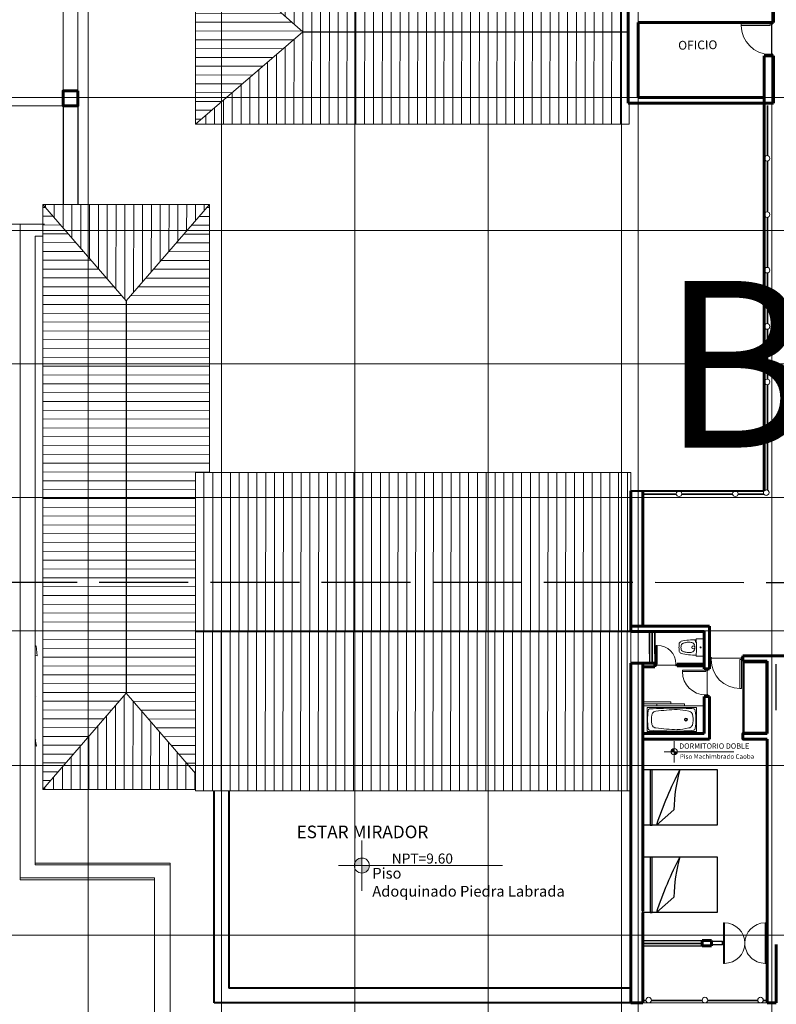
# Model space of a CAD drawing. Units: millimetres. Extents: x 3127 to 7562, y 933 to 3869.
# Drawn here: x 7133 to 7154, y 2594 to 2620 of the extents above; entities that cross this region are included whole.
import ezdxf

# ---------------------------------------------------------------- set-up
doc = ezdxf.new("R2010")
doc.units = ezdxf.units.MM
doc.linetypes.add('ACAD_ISO02W100', pattern=[15, 12, -3])
doc.linetypes.add('HIDDEN', pattern=[9.525, 6.35, -3.175])
for name, color, linetype, lineweight in [('A ALFEIZAR', 10, 'Continuous', 30), ('A MOBILIARIO MOVIL', 30, 'Continuous', 25), ('A MUROS', 22, 'Continuous', 60), ('A PISOS Y PELDAÑOS', 50, 'Continuous', 20), ('A TEXTOS NOMBRES', 45, 'Continuous', 18), ('A VEJETACION PASTO', 64, 'Continuous', 15), ('A VENTANAS', 150, 'Continuous', 18), ('EJES', 14, 'Continuous', 20), ('IS 0.13', 150, 'Continuous', 13), ('layer 1', 1, 'Continuous', 13), ('NOMBRES DE AMBIENTES', 1, 'Continuous', 9), ('Pisos Lejos', 50, 'Continuous', 9), ('PROYECCION', 1, 'HIDDEN', 9), ('qqqqq', 1, 'Continuous', 18), ('TECHOS', 164, 'Continuous', 9), ('Texto', 3, 'Continuous', 20)]:
    doc.layers.add(name, color=color, linetype=linetype, lineweight=lineweight)
doc.layers.add('zzzz', color=7, linetype='Continuous')
doc.styles.add('ALESS1', font='ARIALN.TTF', dxfattribs={"width": 0.6})
doc.styles.add('ARQ', font='stylu.ttf', dxfattribs={"height": 0.1})
doc.styles.add('DIM', font='arial.ttf')
doc.styles.get("Standard").update_dxf_attribs({"font": 'arial.ttf'})
doc.styles.add('SWIS2', font='swissko.ttf')

# ---------------------------------------------------------------- blocks, each defined once
blk = doc.blocks.new('PUERTAS90')
at = {"layer": 'qqqqq'}
for p, q in [((8643.839, 3551.442), (8643.839, 3551.482)), ((8643.839, 3551.482), (8643.899, 3551.482)), ((8643.879, 3551.442), (8643.839, 3551.442)), ((8643.879, 3551.442), (8643.879, 3551.432)), ((8643.879, 3551.432), (8643.899, 3551.432)), ((8643.899, 3551.432), (8643.899, 3551.482)), ((8643.839, 3550.662), (8643.059, 3550.662)), ((8643.059, 3550.662), (8643.059, 3550.622)), ((8643.839, 3550.622), (8643.839, 3550.662)), ((8643.879, 3550.622), (8643.879, 3550.632)), ((8643.879, 3550.632), (8643.899, 3550.632)), ((8643.899, 3550.632), (8643.899, 3550.582)), ((8643.839, 3550.622), (8643.059, 3550.622)), ((8643.879, 3550.622), (8643.839, 3550.622)), ((8643.839, 3550.622), (8643.839, 3550.582)), ((8643.839, 3550.582), (8643.899, 3550.582))]:
    blk.add_line(p, q, dxfattribs=at)
blk.add_arc((8643.839, 3550.662), 0.78, 90, 180, dxfattribs=at)
blk = doc.blocks.new('p-90')
at = {"layer": 'qqqqq', "linetype": 'Continuous'}
blk.add_line((3484.774, 6254.121), (3484.774, 6254.921), dxfattribs=at)
at = {"layer": 'qqqqq', "linetype": 'Continuous', "xscale": -1, "rotation": 8.66932925e-08}
blk.add_blockref('PUERTAS90', (12128.653, 2703.489), dxfattribs=at)
blk = doc.blocks.new('A$C0A090CCA')
for p, q in [((0.08, 0.88), (0.04, 0.88)), ((0.04, 0.06), (0.04, 0.88)), ((0.08, 0.06), (0.08, 0.88)), ((1.72, 0.06), (1.72, 0.88)), ((1.72, 0.88), (1.76, 0.88)), ((1.76, 0.06), (1.76, 0.88)), ((0.04, 0.06), (0, 0.06)), ((0.05, 0), (0, 0)), ((0.04, 0.02), (0.04, 0.06)), ((0.04, 0.06), (0.08, 0.06)), ((0.04, 0.02), (0.05, 0.02)), ((0.05, 0.02), (0.05, 0)), ((1.76, 0.06), (1.72, 0.06)), ((1.75, 0.02), (1.75, 0)), ((1.76, 0.02), (1.75, 0.02)), ((1.75, 0), (1.8, 0)), ((1.76, 0.06), (1.8, 0.06)), ((1.76, 0.02), (1.76, 0.06))]:
    blk.add_line(p, q)
for centre, start, end in [((0.08, 0.06), 0, 90), ((1.72, 0.06), 90, 180)]:
    blk.add_arc(centre, 0.82, start, end)
blk = doc.blocks.new('s')
at = {"layer": 'qqqqq'}
for p, q in [((744.759, 207.721), (744.759, 207.771)), ((746.258, 207.721), (746.258, 207.771))]:
    blk.add_line(p, q, dxfattribs=at)
at = {"layer": 'qqqqq', "xscale": 0.8330312001821766, "yscale": 0.8330312001821766, "zscale": 0.8330312001821766, "rotation": 180.0000001364323}
blk.add_blockref('A$C0A090CCA', (746.258, 207.771), dxfattribs=at)
blk = doc.blocks.new('sani')
at = {"color": 0, "linetype": 'ByBlock'}
for p, q in [((3498.854, 6251.278), (3498.866, 6251.279)), ((3498.856, 6251.262), (3498.867, 6251.263))]:
    blk.add_line(p, q, dxfattribs=at)
blk.add_lwpolyline([(3498.838, 6251.305), (3498.851, 6251.307), (3498.857, 6251.254), (3498.843, 6251.253)], close=True, dxfattribs=at)
blk.add_lwpolyline([(3498.857, 6251.349), (3499.064, 6251.349), (3499.064, 6250.88), (3498.858, 6250.88)], dxfattribs=at)
for centre, radius in [((3498.784, 6251.114), 0.04), ((3498.978, 6251.114), 0.0135)]:
    blk.add_circle(centre, radius, dxfattribs=at)
for centre, radius, start, end in [((3497.109, 6251.311), 1.3, 351.3022, 356.1773), ((3498.502, 6251.186), 0.103, 117.8316, 158.4419), ((3498.819, 6249.79), 1.532, 88.4249, 103.8023), ((3498.627, 6250.916), 0.331, 100.1777, 114.3149), ((3498.652, 6250.939), 0.314, 85.8021, 105.5578), ((3498.684, 6251.019), 0.233, 68.5804, 92.0695), ((3498.68, 6251.118), 0.148, 358.6284, 52.8142), ((3497.142, 6251.113), 1.732, 352.2582, 7.8031), ((3497.109, 6250.918), 1.3, 3.8227, 8.6978), ((3498.502, 6251.042), 0.103, 201.5581, 242.1684), ((3498.813, 6251.107), 0.363, 170.0861, 178.7843), ((3498.813, 6251.122), 0.363, 181.2157, 189.9139), ((3498.556, 6251.133), 0.107, 127.8878, 160.083), ((3498.556, 6251.096), 0.107, 199.917, 232.1122), ((3498.627, 6251.313), 0.331, 245.6851, 259.8223), ((3498.652, 6251.29), 0.314, 254.4422, 274.1979), ((3498.684, 6251.21), 0.233, 267.9305, 291.4196), ((3498.68, 6251.111), 0.148, 307.1858, 1.3716), ((3498.819, 6252.439), 1.532, 256.1977, 271.5839)]:
    blk.add_arc(centre, radius, start, end, dxfattribs=at)
blk.add_point((3499.074, 6251.114), dxfattribs=at)
blk = doc.blocks.new('A$C4D0103E7')
for p, q in [((0.04, 0.06), (0.04, 0.69)), ((0.08, 0.69), (0.04, 0.69)), ((0.08, 0.06), (0.08, 0.69)), ((0.04, 0.06), (0, 0.06)), ((0.05, 0), (0, 0)), ((0.04, 0.02), (0.04, 0.06)), ((0.04, 0.06), (0.08, 0.06)), ((0.04, 0.02), (0.05, 0.02)), ((0.05, 0.02), (0.05, 0)), ((0.71, 0.02), (0.7, 0.02)), ((0.7, 0.02), (0.7, 0)), ((0.7, 0), (0.75, 0)), ((0.71, 0.02), (0.71, 0.06)), ((0.71, 0.06), (0.75, 0.06))]:
    blk.add_line(p, q)
blk.add_arc((0.08, 0.06), 0.63, 0, 90)
blk = doc.blocks.new('SSSSSSSSSSSSS')
at = {"layer": 'qqqqq'}
for p, q in [((2115.164, 3694.854), (2115.224, 3694.854)), ((2115.204, 3694.804), (2115.204, 3694.154)), ((2115.224, 3694.104), (2115.164, 3694.104))]:
    blk.add_line(p, q, dxfattribs=at)
at = {"layer": 'qqqqq', "rotation": 89.99999991328862}
blk.add_blockref('A$C4D0103E7', (2115.224, 3694.104), dxfattribs=at)
blk = doc.blocks.new('tina4')
at = {"color": 0, "linetype": 'ByBlock'}
for p, q in [((3487.733, 6256.622), (3487.733, 6255.308)), ((3488.372, 6256.63), (3487.741, 6256.63)), ((3488.379, 6255.308), (3488.379, 6256.622)), ((3487.741, 6255.3), (3488.372, 6255.3))]:
    blk.add_line(p, q, dxfattribs=at)
for radius in [0.0411, 0.0244]:
    blk.add_circle((3488.056, 6255.586), radius, dxfattribs=at)
for centre, radius, start, end in [((3487.741, 6256.622), 0.0076, 90, 180), ((3491.974, 6256.216), 4.22, 175.252, 180.3604), ((3487.813, 6256.556), 0.0458, 80.0558, 168.6145), ((3488.053, 6255.023), 1.596, 89.592, 98.3622), ((3488.061, 6255.023), 1.596, 81.6378, 90.408), ((3488.301, 6256.556), 0.0458, 11.3855, 99.9442), ((3484.14, 6256.216), 4.22, 359.6396, 4.748), ((3488.372, 6256.622), 0.0076, 360, 90), ((3493.664, 6255.622), 5.883, 172.4107, 178.0361), ((3487.937, 6256.395), 0.104, 119.4285, 177.7855), ((3487.988, 6256.302), 0.21, 93.7012, 119.2481), ((3488.131, 6254.487), 2.031, 92.1016, 94.4104), ((3487.982, 6254.487), 2.031, 85.5896, 87.8984), ((3488.125, 6256.302), 0.21, 60.7519, 86.2988), ((3488.176, 6256.395), 0.104, 2.2145, 60.5715), ((3482.449, 6255.622), 5.883, 1.9639, 7.5893), ((3492.035, 6255.984), 4.286, 177.2598, 181.9983), ((3484.079, 6255.984), 4.286, 358.0017, 2.7402), ((3490.046, 6255.725), 2.297, 177.2702, 183.7433), ((3489.575, 6255.935), 1.794, 183.5819, 193.773), ((3486.538, 6255.935), 1.794, 346.227, 356.4181), ((3486.068, 6255.725), 2.297, 356.2567, 2.7298), ((3489.013, 6255.561), 1.26, 179.3441, 188.6965), ((3487.937, 6255.512), 0.104, 182.2145, 240.5715), ((3488.176, 6255.512), 0.104, 299.4285, 357.7855), ((3487.101, 6255.561), 1.26, 351.3035, 0.6559), ((3487.741, 6255.308), 0.0076, 180, 270), ((3487.813, 6255.38), 0.0458, 191.3855, 279.9442), ((3488.053, 6256.913), 1.596, 261.6378, 270.408), ((3487.988, 6255.605), 0.21, 240.7519, 266.2988), ((3488.131, 6257.421), 2.031, 265.5896, 267.8984), ((3488.061, 6256.913), 1.596, 269.592, 278.3622), ((3487.982, 6257.421), 2.031, 272.1016, 274.4104), ((3488.125, 6255.605), 0.21, 273.7012, 299.2481), ((3488.301, 6255.38), 0.0458, 260.0558, 348.6145), ((3488.372, 6255.308), 0.0076, 270, 360)]:
    blk.add_arc(centre, radius, start, end, dxfattribs=at)
blk = doc.blocks.new('WW')
at = {"layer": 'qqqqq', "linetype": 'Continuous'}
for p, q in [((699.275, -46.43), (699.235, -46.43)), ((699.235, -46.43), (699.235, -46.478)), ((699.267, -46.478), (699.235, -46.478)), ((699.267, -46.446), (699.275, -46.446)), ((699.267, -46.446), (699.267, -46.478)), ((699.267, -46.478), (699.267, -46.982)), ((699.267, -46.478), (699.299, -46.478)), ((699.275, -46.446), (699.275, -46.43)), ((699.275, -46.446), (699.795, -46.446)), ((699.299, -46.478), (699.299, -46.982)), ((699.795, -46.446), (699.795, -46.43)), ((699.795, -46.43), (699.835, -46.43)), ((699.803, -46.446), (699.795, -46.446)), ((699.803, -46.446), (699.803, -46.478)), ((699.803, -46.478), (699.835, -46.478)), ((699.835, -46.43), (699.835, -46.478)), ((699.299, -46.982), (699.267, -46.982))]:
    blk.add_line(p, q, dxfattribs=at)
at = {"layer": 'qqqqq', "linetype": 'Continuous', "extrusion": (0, 0, -1)}
blk.add_ellipse((699.299, -46.478), major_axis=(-0.356, -0.356), ratio=1, start_param=3.926991, end_param=5.497787, dxfattribs=at)
blk = doc.blocks.new('ccama')
at = {"layer": 'A MOBILIARIO MOVIL'}
blk.add_line((6050.228, 2449.791), (6050.703, 2450.205), dxfattribs=at)
blk.add_lwpolyline([(6049.865, 2451.291), (6050.064, 2451.291), (6050.064, 2449.791), (6050.064, 2449.791), (6050.112, 2449.791), (6050.112, 2451.292)], dxfattribs=at)
blk.add_lwpolyline([(6049.865, 2449.791), (6049.865, 2451.291), (6051.865, 2451.291), (6051.865, 2449.791)], close=True, dxfattribs=at)
for centre, radius, start, end in [((6059.718, 2446.647), 9.997, 152.3188, 161.669), ((6054.567, 2450.182), 3.865, 163.3216, 179.6589)]:
    blk.add_arc(centre, radius, start, end, dxfattribs=at)

msp = doc.modelspace()

# ---------------------------------------------------------------- hatches: boundary and pattern name
at = {"layer": 'A VEJETACION PASTO'}
h = msp.add_hatch(dxfattribs=at)
h.set_pattern_fill('AR-CONC', color=66, scale=0.011181, style=0)
h.set_pattern_definition([(50, (1100.2027, 150.2494), (2.03701932, -0.178216), [0.21299936, -2.342993]), (355, (1100.2027, 150.2494), (-0.3940591, 2.13621973), [0.1703995, -1.8744009]), (100.451445, (1100.3725, 150.2345), (1.6429602, 1.95800364), [0.1810216, -1.9912393]), (46.1842, (1100.2027, 150.8174), (3.0309534, -0.4700782), [0.319499, -3.5144895]), (96.63556, (1100.4553, 150.7782), (2.654432, 2.7664885), [0.2715325, -2.9868616]), (351.18415, (1100.2027, 150.8174), (2.654432, 2.7664885), [0.2555989, -2.8115886]), (21, (1100.4867, 150.6754), (1.69521094, -1.1434342), [0.21299936, -2.342993]), (326, (1100.4867, 150.6754), (0.6910127, 2.0594183), [0.1703995, -1.8743944]), (71.451445, (1100.628, 150.58), (2.3862237, 0.9159841), [0.1810216, -1.99123585]), (37.5, (1100.2027, 150.2494), (0.034533885, 0.94541571), [0, -1.85167444, 0, -1.9027943, 0, -1.88149436]), (7.5, (1100.2027, 150.2494), (0.74711524, 1.1201259), [0, -1.08487675, 0, -1.80907457, 0, -0.71709785]), (327.5, (1099.5694, 150.2494), (1.51604778, -0.06405348), [0, -0.70999787, 0, -2.21519335, 0, -2.93939118]), (317.5, (1099.2854, 150.2494), (1.65624257, 0.28429535), [0, -0.92299723, 0, -1.4711156, 0, -2.08739374])])
h.paths.add_polyline_path([(7133.7366, 2604.5404), (7133.7366, 2603.6404), (7134.4929, 2603.6404), (7134.4929, 2604.3404), (7134.4929, 2604.3404), (7134.4929, 2604.5404)])
h.paths.add_polyline_path([(7133.7366, 2600.0404), (7134.4929, 2600.0404), (7134.4929, 2600.7404), (7134.4929, 2600.7404), (7134.4929, 2601.6404), (7134.4929, 2602.0404), (7134.4929, 2602.9404), (7134.4929, 2603.6404), (7133.7366, 2603.6404)])
at = {"layer": 'layer 1'}
h = msp.add_hatch(color=256, dxfattribs=at)
h.paths.add_polyline_path([(7150.9863, 2600.3981), (7150.9863, 2600.3115, 0.4142136), (7151.0729, 2600.3981)])
h.paths.add_polyline_path([(7150.9863, 2600.3981), (7150.9863, 2600.4847, 0.4142136), (7150.8997, 2600.3981)])
h = msp.add_hatch(color=256, dxfattribs=at)
h.paths.add_polyline_path([(7142.5588, 2597.3234), (7142.5588, 2597.1193, 0.4142136), (7142.763, 2597.3234)])
h.paths.add_polyline_path([(7142.5588, 2597.3234), (7142.5588, 2597.5276, 0.4142136), (7142.3546, 2597.3234)])
at = {"layer": 'TECHOS', "ltscale": 0.6, "true_color": 0x3d6eff}
h = msp.add_hatch(dxfattribs=at)
h.set_pattern_fill('ANSI31', color=150, scale=0.075, angle=134.91426, style=0)
h.set_pattern_definition([(179.9142614, (1101.82577, 150.24937), (-0.000356335, -0.238124733), [])])
h.paths.add_polyline_path([(7138.1184, 2622.3404), (7138.068, 2622.3404), (7138.068, 2617.3404), (7140.968, 2619.8404)])
h = msp.add_hatch(dxfattribs=at)
h.set_pattern_fill('ANSI31', color=150, scale=0.075, angle=44.92707, style=0)
h.set_pattern_definition([(89.927067, (1101.82577, 150.24937), (-0.238124807, 0.000303114), [])])
h.paths.add_polyline_path([(7149.768, 2622.3404), (7138.1184, 2622.3404), (7140.968, 2619.8404), (7149.768, 2619.8404)])
h.paths.add_polyline_path([(7149.768, 2619.8404), (7140.968, 2619.8404), (7138.068, 2617.3404), (7149.768, 2617.3404)])
h = msp.add_hatch(dxfattribs=at)
h.set_pattern_fill('ANSI31', color=150, scale=0.075, angle=44.92707, style=0)
h.set_pattern_definition([(89.927067, (1098.01963, -566.27234), (-0.238124807, 0.000303114), [])])
h.paths.add_polyline_path([(7149.8179, 2607.9404), (7138.068, 2607.9404), (7138.068, 2603.6404), (7149.8179, 2603.6404)])
h.paths.add_polyline_path([(7149.8179, 2603.6404), (7138.068, 2603.6404), (7138.068, 2599.3404), (7149.8179, 2599.3404)])
h.paths.add_polyline_path([(7138.4429, 2615.1779), (7133.9429, 2615.1779), (7136.1929, 2612.5779)])
h.paths.add_polyline_path([(7136.1929, 2601.9779), (7133.9429, 2599.3779), (7138.068, 2599.3779), (7138.068, 2599.811)])
h = msp.add_hatch(dxfattribs=at)
h.set_pattern_fill('ANSI31', color=150, scale=0.075, angle=134.91426, style=0)
h.set_pattern_definition([(179.9142614, (1098.01963, -566.27234), (-0.000356335, -0.238124733), [])])
h.paths.add_polyline_path([(7136.1929, 2612.5779), (7133.9429, 2615.1779), (7133.9429, 2599.3779), (7136.1929, 2601.9779)])
h.paths.add_polyline_path([(7138.068, 2607.9404), (7138.4429, 2607.9404), (7138.4429, 2615.1779), (7136.1929, 2612.5779), (7136.1929, 2601.9779), (7138.068, 2599.811)])

# ---------------------------------------------------------------- linework, layer by layer
at = {"layer": 'A ALFEIZAR'}
for p, q in [((7150.3179, 2603.6404), (7150.3179, 2602.7904)), ((7150.4679, 2603.6404), (7150.4679, 2602.7904))]:
    msp.add_line(p, q, dxfattribs=at)
for points in [[(7150.1429, 2595.3036), (7151.7429, 2595.3036)], [(7150.1429, 2595.1536), (7151.7429, 2595.1536)]]:
    msp.add_lwpolyline(points, dxfattribs=at)
msp.add_lwpolyline([(7152.2929, 2595.2686), (7151.9929, 2595.2686), (7151.9929, 2595.1886), (7152.2929, 2595.1886)], close=True, dxfattribs=at)
msp.add_lwpolyline([(7152.2929, 2595.2686), (7151.9929, 2595.2686), (7151.9929, 2595.1886), (7152.2929, 2595.1886)], close=True, dxfattribs=at)
at = {"layer": 'A MOBILIARIO MOVIL'}
msp.add_line((7152.8429, 2602.8404), (7152.8429, 2600.8904), dxfattribs=at)
for points in [[(7153.4629, 2602.8104), (7153.4629, 2600.9204), (7152.8729, 2600.9204), (7152.8729, 2602.8104)], [(7150.1429, 2596.0604), (7150.1429, 2597.5604), (7152.1429, 2597.5604), (7152.1429, 2596.0604)]]:
    msp.add_lwpolyline(points, close=True, dxfattribs=at)
at = {"layer": 'A MUROS'}
for p, q in [((7149.7429, 2617.9154), (7149.7429, 2621.8404)), ((7153.6679, 2620.0904), (7153.6679, 2620.5404)), ((7150.0179, 2618.0654), (7150.0179, 2620.0904)), ((7153.4179, 2607.4404), (7153.4179, 2619.1904)), ((7153.6679, 2617.9154), (7153.6679, 2619.1904)), ((7149.8179, 2607.4404), (7149.8179, 2603.7904)), ((7149.8179, 2603.7904), (7149.8179, 2607.4404)), ((7149.8179, 2607.4404), (7149.8179, 2603.7904)), ((7149.8179, 2603.7904), (7149.8179, 2607.4404)), ((7150.1429, 2607.4404), (7150.1429, 2603.7904)), ((7150.1429, 2603.7904), (7150.1429, 2607.4404)), ((7150.1429, 2607.4404), (7150.1429, 2603.7904)), ((7150.1429, 2603.7904), (7150.1429, 2607.4404)), ((7151.9429, 2603.7904), (7149.8179, 2603.7904)), ((7149.8179, 2603.7904), (7149.8179, 2603.7904)), ((7149.8179, 2603.7904), (7149.8179, 2603.6404)), ((7149.8179, 2603.6404), (7149.8179, 2603.7904)), ((7151.7929, 2603.6404), (7149.8179, 2603.6404)), ((7151.7929, 2603.6404), (7149.8179, 2603.6404)), ((7149.8179, 2602.7904), (7150.4679, 2602.7904)), ((7149.8179, 2602.7904), (7149.8179, 2595.1886)), ((7149.8179, 2602.7904), (7150.4679, 2602.7904)), ((7150.1429, 2602.7904), (7150.1429, 2599.387)), ((7150.1429, 2600.8904), (7150.1429, 2602.7904)), ((7150.1429, 2602.7904), (7150.1429, 2599.387)), ((7150.1429, 2600.8904), (7150.1429, 2602.7904)), ((7150.4679, 2602.7904), (7150.4679, 2602.6904)), ((7151.7929, 2602.7644), (7151.0679, 2602.7644)), ((7151.0679, 2602.7164), (7151.0679, 2602.7644)), ((7152.8429, 2602.9904), (7154.3929, 2602.9904)), ((7152.8429, 2602.9904), (7152.8429, 2602.8404)), ((7152.8429, 2602.8404), (7153.4929, 2602.8404)), ((7153.4929, 2602.8404), (7153.4929, 2600.8904)), ((7150.4679, 2602.6904), (7150.1429, 2602.6904)), ((7150.4679, 2602.6904), (7150.1429, 2602.6904)), ((7151.7929, 2602.7164), (7151.0679, 2602.7164)), ((7151.7929, 2602.6404), (7151.9429, 2602.6404)), ((7151.7929, 2601.8904), (7151.9429, 2601.8904)), ((7151.7929, 2600.8904), (7150.1429, 2600.8904)), ((7150.1429, 2600.7404), (7151.9429, 2600.7404)), ((7150.1429, 2600.7404), (7150.1429, 2596.0904)), ((7153.4929, 2600.7404), (7153.4929, 2596.0904)), ((7153.4929, 2600.7404), (7153.4929, 2596.0904)), ((7153.4929, 2600.7404), (7153.4929, 2595.1886)), ((7150.1429, 2596.0604), (7150.1429, 2595.1886)), ((7151.7429, 2595.3036), (7151.9929, 2595.3036)), ((7151.7429, 2595.3036), (7151.7429, 2595.1536)), ((7151.9929, 2595.3036), (7151.9929, 2595.1536)), ((7149.8179, 2595.1886), (7149.8179, 2593.6154)), ((7150.1429, 2593.6154), (7150.1429, 2595.1886)), ((7151.7429, 2595.1536), (7151.9929, 2595.1536)), ((7153.4929, 2593.6154), (7153.4929, 2595.1886))]:
    msp.add_line(p, q, dxfattribs=at)
at = {"layer": 'A MUROS', "lineweight": 40}
msp.add_line((7149.8179, 2607.4404), (7153.4179, 2607.4404), dxfattribs=at)
at = {"layer": 'A MUROS'}
for points in [[(7153.6679, 2620.0904), (7150.0179, 2620.0904)], [(7153.6679, 2619.1904), (7153.4179, 2619.1904)], [(7134.8933, 2618.2404), (7134.4933, 2618.2404), (7134.4933, 2618.1654)], [(7134.8933, 2618.2404), (7134.4933, 2618.2404), (7134.4933, 2618.1654)], [(7134.8933, 2618.2404), (7134.4933, 2618.2404), (7134.4933, 2618.1654)], [(7134.8933, 2618.2404), (7134.4933, 2618.2404), (7134.4933, 2618.1654)], [(7134.8933, 2618.2404), (7134.4933, 2618.2404), (7134.4933, 2617.8404), (7134.8933, 2617.8404), (7134.8933, 2618.2404)], [(7134.8933, 2618.2404), (7134.4933, 2618.2404), (7134.4933, 2617.8404), (7134.8933, 2617.8404), (7134.8933, 2618.2404)], [(7134.8933, 2618.1654), (7134.8933, 2618.2404)], [(7134.8933, 2618.1654), (7134.8933, 2618.2404)], [(7134.8933, 2618.1654), (7134.8933, 2618.2404)], [(7134.8933, 2618.1654), (7134.8933, 2618.2404)], [(7153.6679, 2617.9154), (7149.7429, 2617.9154)], [(7153.4179, 2618.0654), (7150.0179, 2618.0654)], [(7151.7929, 2602.6404), (7151.7929, 2603.6404)], [(7151.9429, 2602.6404), (7151.9429, 2603.7904)], [(7151.7929, 2600.8904), (7151.7929, 2601.8904)], [(7151.9429, 2600.7404), (7151.9429, 2601.8904)], [(7153.4929, 2600.7404), (7152.8429, 2600.7404), (7152.8429, 2600.8904), (7153.4929, 2600.8904)], [(7153.7429, 2593.6154), (7153.7429, 2595.1886)], [(7150.1429, 2593.6154), (7149.8179, 2593.6154)], [(7150.1429, 2593.6154), (7149.8179, 2593.6154)], [(7153.7429, 2593.6154), (7153.4929, 2593.6154)]]:
    msp.add_lwpolyline(points, dxfattribs=at)
at = {"layer": 'A MUROS', "lineweight": 30}
for points in [[(7134.4933, 2617.8404), (7134.4933, 2615.1779)], [(7134.8933, 2617.8404), (7134.8933, 2615.1779)]]:
    msp.add_lwpolyline(points, dxfattribs=at)
at = {"layer": 'A MUROS', "lineweight": 40}
for points in [[(7153.4179, 2617.8633), (7153.4179, 2607.4404)], [(7138.568, 2593.6154), (7138.568, 2599.3404)], [(7138.968, 2599.3404), (7138.968, 2594.0155)], [(7149.8179, 2594.0155), (7138.968, 2594.0155)], [(7149.8179, 2593.6154), (7138.568, 2593.6154)]]:
    msp.add_lwpolyline(points, dxfattribs=at)
at = {"layer": 'A PISOS Y PELDAÑOS'}
for p, q in [((7134.4933, 2618.2404), (7134.4933, 2623.8312)), ((7134.8933, 2618.2404), (7134.8933, 2623.7607)), ((7137.3805, 2597.3904), (7137.3805, 2583.8643)), ((7136.9646, 2596.9904), (7136.9646, 2583.8643)), ((7136.9646, 2596.9904), (7136.9646, 2583.8643))]:
    msp.add_line(p, q, dxfattribs=at)
for points in [[(7123.6428, 2617.8404), (7134.4429, 2617.8404)], [(7123.6428, 2617.8404), (7134.4933, 2617.8404)], [(7123.6428, 2614.6404), (7133.9429, 2614.6404)], [(7123.6428, 2614.6404), (7133.9933, 2614.6404)], [(7133.3366, 2614.6404), (7133.3366, 2596.9904), (7136.9646, 2596.9904)], [(7133.3366, 2614.3154), (7133.3366, 2596.9904), (7134.8929, 2596.9904)], [(7133.3366, 2614.3154), (7133.3366, 2596.9904), (7136.9646, 2596.9904)], [(7133.3366, 2614.3154), (7133.3366, 2596.9904), (7134.8929, 2596.9904)], [(7133.3366, 2614.3154), (7133.3366, 2596.9904), (7136.9646, 2596.9904)], [(7133.3366, 2614.2654), (7133.3366, 2596.9404), (7134.8929, 2596.9404)], [(7133.3366, 2614.2654), (7133.3366, 2596.9404), (7136.9646, 2596.9404)], [(7133.7366, 2614.3154), (7133.7366, 2597.3904), (7137.3805, 2597.3904)], [(7133.7366, 2614.3154), (7133.7366, 2597.3904), (7137.3805, 2597.3904)], [(7133.7366, 2614.3154), (7133.9429, 2614.3154)], [(7133.7366, 2614.2654), (7133.7366, 2597.3404), (7137.3805, 2597.3404)], [(7133.7366, 2614.2594), (7133.7366, 2597.3904), (7137.3805, 2597.3904)], [(7150.1429, 2593.6154), (7153.4929, 2593.6154)]]:
    msp.add_lwpolyline(points, dxfattribs=at)
at = {"layer": 'A PISOS Y PELDAÑOS', "color": 35}
for points in [[(7153.4934, 2616.4967), (7153.4934, 2617.8445)], [(7153.5134, 2616.494), (7153.5134, 2617.8472)], [(7153.4934, 2614.9766), (7153.4934, 2616.3458)], [(7153.5134, 2614.9739), (7153.5134, 2616.3485)], [(7153.4933, 2613.4779), (7153.4934, 2614.8257)], [(7153.5133, 2613.4752), (7153.5134, 2614.8284)], [(7153.4933, 2611.9579), (7153.4933, 2613.327)], [(7153.5133, 2611.9552), (7153.5133, 2613.3297)], [(7153.4933, 2610.4592), (7153.4933, 2611.8069)], [(7153.5133, 2610.4565), (7153.5133, 2611.8096)], [(7153.4933, 2608.9391), (7153.4933, 2610.3082)], [(7153.5133, 2608.9364), (7153.5133, 2610.3109)], [(7153.4933, 2607.4665), (7153.4933, 2608.7881)], [(7153.5133, 2607.4567), (7153.5133, 2608.7908)], [(7150.1429, 2607.3649), (7151.0432, 2607.3649)], [(7150.1429, 2607.3449), (7151.0459, 2607.3449)], [(7151.1914, 2607.3449), (7152.566, 2607.3449)], [(7151.1941, 2607.3649), (7152.5633, 2607.3649)], [(7152.7115, 2607.3449), (7153.4138, 2607.3449)], [(7152.7142, 2607.3649), (7153.4012, 2607.3649)], [(7150.1429, 2593.6908), (7150.2223, 2593.6908)], [(7150.1429, 2593.6708), (7150.225, 2593.6708)], [(7150.3705, 2593.6708), (7151.7451, 2593.6708)], [(7150.3732, 2593.6908), (7151.7424, 2593.6908)], [(7151.8906, 2593.6708), (7153.2438, 2593.6708)], [(7151.8933, 2593.6908), (7153.2411, 2593.6908)], [(7153.3893, 2593.6708), (7153.4929, 2593.6708)], [(7153.392, 2593.6908), (7153.4929, 2593.6908)]]:
    msp.add_lwpolyline(points, dxfattribs=at)
for centre in [(7153.4934, 2616.4213), (7153.4934, 2614.9012), (7153.4933, 2613.4025), (7153.4933, 2611.8824), (7153.4933, 2610.3837), (7153.4933, 2608.8636), (7151.1186, 2607.3649), (7152.6387, 2607.3649), (7153.4706, 2607.3945), (7150.2978, 2593.6908), (7151.8179, 2593.6908), (7153.3166, 2593.6908)]:
    msp.add_circle(centre, 0.0755, dxfattribs=at)
at = {"layer": 'A VENTANAS'}
for points in [[(7150.3829, 2602.7904), (7150.3829, 2603.6404)], [(7150.4029, 2602.7904), (7150.4029, 2603.6404)], [(7150.1429, 2595.2286), (7151.7429, 2595.2286)], [(7150.1429, 2595.2113), (7151.7429, 2595.2113)]]:
    msp.add_lwpolyline(points, dxfattribs=at)
at = {"layer": 'EJES', "color": 9, "linetype": 'ByBlock'}
for p, q in [((7135.1679, 2587.6362), (7135.1679, 2642.4247)), ((7138.7679, 2587.6362), (7138.7679, 2642.4247)), ((7142.3679, 2587.6362), (7142.3679, 2642.4247)), ((7145.9679, 2587.6362), (7145.9679, 2642.4247)), ((7149.5679, 2587.6362), (7149.5679, 2642.4247)), ((7150.0179, 2587.6362), (7150.0179, 2642.4247)), ((7153.6179, 2587.6362), (7153.6179, 2642.4247)), ((7153.6179, 2587.6312), (7153.6179, 2642.4197)), ((7127.5179, 2618.0633), (7200.2199, 2618.0633)), ((7127.5179, 2614.4683), (7200.2199, 2614.4683)), ((7127.4554, 2610.8683), (7200.1574, 2610.8683)), ((7127.5179, 2607.2633), (7200.2199, 2607.2633)), ((7127.5129, 2603.6633), (7200.2149, 2603.6633)), ((7127.4651, 2600.0267), (7200.1671, 2600.0267)), ((7127.4651, 2600.0267), (7200.1671, 2600.0267)), ((7127.5179, 2595.4404), (7200.2199, 2595.4404)), ((7127.5179, 2595.4404), (7200.2199, 2595.4404))]:
    msp.add_line(p, q, dxfattribs=at)
at = {"layer": 'IS 0.13', "ltscale": 0.008}
msp.add_line((7151.7929, 2601.6404), (7150.1429, 2601.6404), dxfattribs=at)
for points in [[(7150.8929, 2601.7404), (7150.8929, 2601.6904), (7150.1429, 2601.6904), (7150.1429, 2601.7404)], [(7151.2679, 2601.6904), (7151.2679, 2601.6404), (7150.5179, 2601.6404), (7150.5179, 2601.6904)]]:
    msp.add_lwpolyline(points, close=True, dxfattribs=at)
at = {"layer": 'layer 1'}
for points in [[(7150.9863, 2600.1096), (7150.9863, 2600.6867)], [(7150.7198, 2600.3981), (7152.596, 2600.3981)], [(7142.5588, 2596.6431), (7142.5588, 2598.0037)], [(7141.9307, 2597.3234), (7146.3539, 2597.3234)]]:
    msp.add_lwpolyline(points, dxfattribs=at)
for centre, radius in [((7150.9863, 2600.3981), 0.0866), ((7142.5588, 2597.3234), 0.2042)]:
    msp.add_circle(centre, radius, dxfattribs=at)
at = {"layer": 'NOMBRES DE AMBIENTES', "linetype": 'ACAD_ISO02W100', "lineweight": 25, "ltscale": 0.2}
msp.add_line((7129.4701, 2604.9804), (7193.0806, 2604.9548), dxfattribs=at)
at = {"layer": 'Pisos Lejos'}
for p, q in [((7137.3805, 2597.3904), (7137.3805, 2583.8643)), ((7137.3805, 2597.3904), (7137.3805, 2583.8643)), ((7136.9646, 2596.9904), (7136.9646, 2583.8643)), ((7136.9646, 2596.9904), (7136.9646, 2583.8643)), ((7136.9646, 2596.9904), (7136.9646, 2583.8643)), ((7136.9646, 2596.9904), (7136.9646, 2583.8643))]:
    msp.add_line(p, q, dxfattribs=at)
at = {"layer": 'TECHOS', "lineweight": 20}
for points in [[(7138.068, 2622.3404), (7149.768, 2622.3404), (7149.768, 2617.3404), (7138.068, 2617.3404)], [(7138.068, 2607.9404), (7149.8179, 2607.9404), (7149.8179, 2599.3404), (7138.068, 2599.3404)]]:
    msp.add_lwpolyline(points, close=True, dxfattribs=at)
for points in [[(7140.968, 2619.8404), (7140.968, 2619.8404), (7138.1184, 2622.3404)], [(7140.968, 2619.8404), (7138.068, 2617.3404)], [(7138.4429, 2607.9404), (7138.4429, 2615.1779), (7133.9429, 2615.1779), (7133.9429, 2599.3779), (7138.068, 2599.3779)], [(7133.9429, 2615.1779), (7136.1929, 2612.5779), (7138.4429, 2615.1779)], [(7133.9429, 2599.3779), (7136.1929, 2601.9779), (7138.068, 2599.811)]]:
    msp.add_lwpolyline(points, dxfattribs=at)
at = {"layer": 'TECHOS', "lineweight": 25}
for points in [[(7140.968, 2619.8404), (7149.768, 2619.8404)], [(7136.1929, 2612.5779), (7136.1929, 2601.9779)], [(7138.068, 2603.6404), (7149.8179, 2603.6404)]]:
    msp.add_lwpolyline(points, dxfattribs=at)
at = {"layer": 'zzzz'}
for p, q in [((7153.4929, 2601.5154), (7153.4929, 2602.7654)), ((7153.7429, 2601.5154), (7153.7429, 2602.7654))]:
    msp.add_line(p, q, dxfattribs=at)
for points in [[(7150.3179, 2603.0404), (7150.3179, 2603.6404)], [(7150.4679, 2603.0404), (7150.4679, 2603.6404)]]:
    msp.add_lwpolyline(points, dxfattribs=at)

# ---------------------------------------------------------------- block references
at = {"layer": 'A MUROS', "xscale": -1, "rotation": 180}
msp.add_blockref('WW', (6451.2325, 2556.2863), dxfattribs=at)
at = {"layer": 'IS 0.13', "ltscale": 0.008}
msp.add_blockref('sani', (3652.7192, -3647.899), dxfattribs=at)
at = {"layer": 'IS 0.13', "ltscale": 0.008, "xscale": -1, "rotation": 90}
msp.add_blockref('tina4', (13406.8887, 6089.3218), dxfattribs=at)
at = {"layer": 'PROYECCION'}
for p in [(1100.2777, 148.6244), (1100.2777, 146.2694)]:
    msp.add_blockref('ccama', p, dxfattribs=at)
at = {"layer": 'zzzz', "rotation": 180.0000014239114}
msp.add_blockref('p-90', (10638.3908, 8874.1613), dxfattribs=at)
at = {"layer": 'zzzz', "xscale": -1}
for name, p, rotation in [('p-90', (13406.9137, 6087.6995), 90.00000000001303), ('SSSSSSSSSSSSS', (5036.6742, 6296.7439), 180)]:
    msp.add_blockref(name, p, dxfattribs=dict(at, rotation=rotation))
at = {"layer": 'zzzz', "xscale": 0.8002901530621784, "yscale": 0.8002901530621784, "zscale": 0.8002901530621784, "rotation": 180}
msp.add_blockref('s', (7749.5161, 2761.4656), dxfattribs=at)
at = {"layer": 'zzzz', "xscale": -0.8002901530621784, "yscale": 0.8002901530621784, "zscale": 0.8002901530621223}
msp.add_blockref('s', (7749.5161, 2428.9916), dxfattribs=at)

# ---------------------------------------------------------------- texts
at = {"insert": (7008.6757, 2628.1132), "char_height": 4.5, "attachment_point": 1}
msp.add_mtext_dynamic_manual_height_columns('\\pi20.304;{\\C30;MODULO DE HOTEL\\P\\pi31.55;BLOQUE "VI"}', width=100.695226, gutter_width=12.5, heights=[0], dxfattribs=at)
at = {"layer": 'Texto', "style": 'DIM'}
msp.add_text('NPT=9.60', height=0.2722, rotation=360, dxfattribs=at).set_placement((7143.3634, 2597.3764))
at = {"layer": 'Texto', "attachment_point": 1}
for s, insert, char_height, width, style in [('{\\fSwis721 LtEx BT|b1|i0|c0|p34;DORMITORIO DOBLE}', (7151.1197, 2600.6235), 0.144324, 19.457939, 'SWIS2'), ('{\\fSwis721 Ex BT|b0|i0|c0|p34;\\H1.5x;Piso Machimbrado Caoba}', (7151.1404, 2600.3298), 0.082356, 2.267956, 'ARQ'), ('\\pi2.5441;{\\fSwis721 LtEx BT|b1|i0|c0|p34;ESTAR MIRADOR}', (7139.9284, 2598.4025), 0.340251, 9.283029, 'SWIS2'), ('{\\fSwis721 Ex BT|b0|i0|c0|p34;\\H1.5x;Piso \\PAdoquinado Piedra Labrada}', (7142.8385, 2597.2614), 0.19416, 5.346829, 'ARQ')]:
    msp.add_mtext(s, dxfattribs=dict(at, insert=insert, char_height=char_height, width=width, style=style))

# ---------------------------------------------------------------- next in the draw order: texts
at = {"layer": 'A TEXTOS NOMBRES', "insert": (7151.6268, 2619.2887), "char_height": 0.23747, "width": 1.41752, "attachment_point": 8, "rotation": 0.97852, "line_spacing_factor": 0.8, "style": 'ALESS1', "bg_fill": 2}
msp.add_mtext('OFICIO', dxfattribs=at)

doc.saveas('drawing.dxf')
